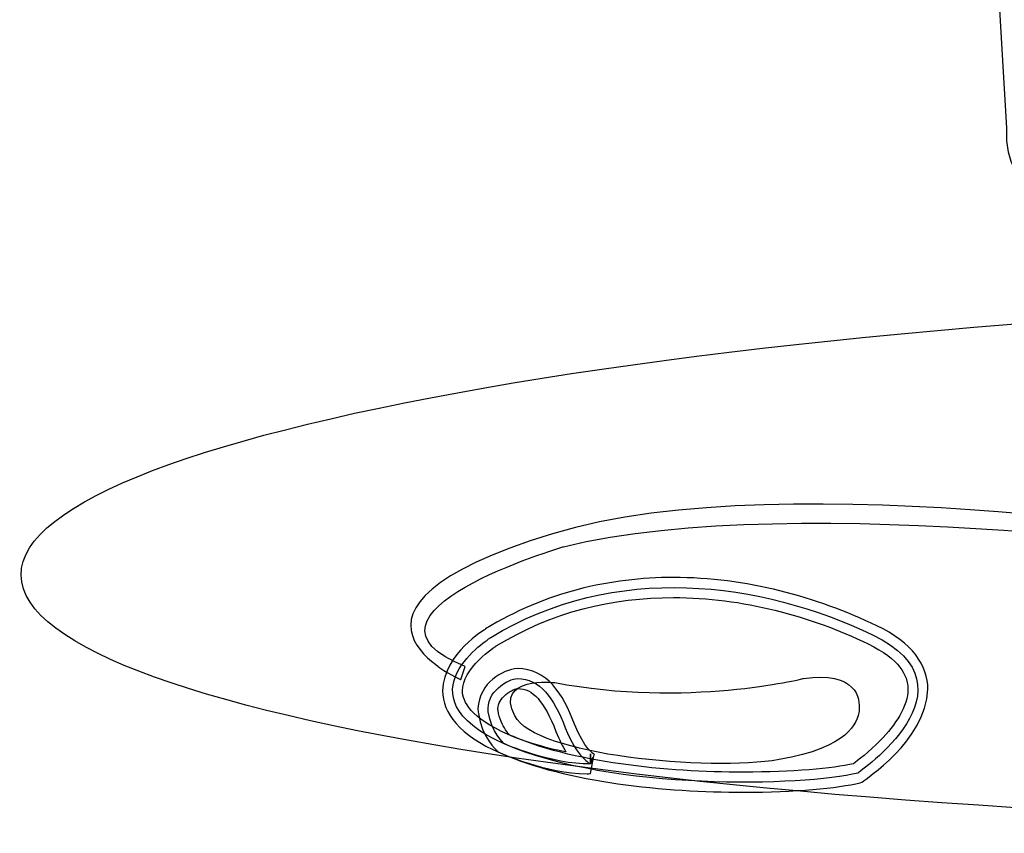
# Model space of a CAD drawing. Units: inches. Extents: x 13869 to 22622, y -557 to 4770.
# Drawn here: x 13869 to 14281, y 1223 to 1564 of the extents above; entities that cross this region are included whole.
import ezdxf

# ---------------------------------------------------------------- set-up
doc = ezdxf.new("R2010")
doc.units = ezdxf.units.IN
doc.header["$MEASUREMENT"] = 0
doc.layers.add('NLIGHT RISER', color=7, linetype='Continuous')
doc.layers.add('SSI-RISER', color=7, linetype='Continuous')

# ---------------------------------------------------------------- blocks, each defined once
blk = doc.blocks.new('nSVIEW')
at = {"layer": 'SSI-RISER'}
for points, knots in [([(0.65585, 0.21328), (0.65585, 0.21328), (0.58996, 0.21311), (0.58996, 0.21311), (0.58996, 0.21311), (0.55444, 0.21123), (0.55631, 0.25234), (0.55631, 0.25234), (0.50959, 1.04281), (0.50959, 1.04281), (0.50959, 1.04281), (0.50774, 1.06899), (0.54511, 1.0746), (0.58246, 1.08019), (0.59742, 1.08394), (0.59742, 1.08394), (0.59742, 1.08394), (0.54511, 1.0746), (0.54511, 1.0746), (0.54511, 1.0746), (0.59742, 1.08394), (0.59742, 1.08394)], [0, 0, 0, 0, 1, 1, 1, 2, 2, 2, 3, 3, 3, 4, 4, 4, 5, 5, 5, 6, 6, 6, 7, 7, 7, 7]), ([(0, 0), (0.00077, -0.08268), (0.42738, -0.14576), (0.95288, -0.14087), (1.47837, -0.13599), (1.90375, -0.065), (1.90298, 0.01769), (1.90221, 0.10036), (1.4756, 0.16344), (0.95011, 0.15859), (0.42463, 0.1537), (-0.00077, 0.08273), (0, 0)], [0, 0, 0, 0, 1, 1, 1, 2, 2, 2, 3, 3, 3, 4, 4, 4, 4]), ([(0.70325, 0.00987), (0.70325, 0.00987), (0.43885, 0.0492), (0.30604, 0.01602), (0.30604, 0.01602), (0.17691, -0.02211), (0.2507, -0.05161), (0.2507, -0.05161), (0.24824, -0.059), (0.24824, -0.059), (0.24824, -0.059), (0.15791, -0.02013), (0.29989, 0.02339), (0.43378, 0.06443), (0.70269, 0.01722), (0.70269, 0.01722), (0.70269, 0.01722), (0.70325, 0.00987), (0.70325, 0.00987)], [0, 0, 0, 0, 1, 1, 1, 2, 2, 2, 3, 3, 3, 4, 4, 4, 5, 5, 5, 6, 6, 6, 6]), ([(0.4722, -0.11171), (0.4722, -0.11171), (0.5427, -0.06367), (0.48043, -0.03369), (0.41817, -0.00367), (0.33491, 0.00759), (0.26514, -0.03518), (0.26514, -0.03518), (0.21186, -0.06819), (0.27264, -0.09519), (0.33341, -0.12221), (0.44219, -0.1192), (0.4722, -0.11171)], [0, 0, 0, 0, 1, 1, 1, 2, 2, 2, 3, 3, 3, 4, 4, 4, 4]), ([(0.2703, -0.10033), (0.24747, -0.09032), (0.23787, -0.07798), (0.23785, -0.06524), (0.23785, -0.06524), (0.23785, -0.06524), (0.23785, -0.06524), (0.23868, -0.04365), (0.26199, -0.03094), (0.26217, -0.03036), (0.26217, -0.03036), (0.26217, -0.03036), (0.26217, -0.03036), (0.29574, -0.00973), (0.33235, -0.00131), (0.3682, -0.00133), (0.3682, -0.00133), (0.3682, -0.00133), (0.3682, -0.00133), (0.4091, -0.00133), (0.44902, -0.01226), (0.48286, -0.02858), (0.48286, -0.02858), (0.48286, -0.02858), (0.48286, -0.02858), (0.50294, -0.03804), (0.51185, -0.05111), (0.51174, -0.06443), (0.51174, -0.06443), (0.51174, -0.06443), (0.51174, -0.06443), (0.51081, -0.09362), (0.47548, -0.11572), (0.47536, -0.11636), (0.47536, -0.11636), (0.47536, -0.11636), (0.47536, -0.11636), (0.47536, -0.11636), (0.47448, -0.11697), (0.47448, -0.11697), (0.47448, -0.11697), (0.47354, -0.11719), (0.47354, -0.11719), (0.46076, -0.12032), (0.43669, -0.12251), (0.40784, -0.12255), (0.40784, -0.12255), (0.40784, -0.12255), (0.40784, -0.12255), (0.36347, -0.12249), (0.30861, -0.11728), (0.2703, -0.10033), (0.2703, -0.10033), (0.2703, -0.10033), (0.2703, -0.10033)], [0, 0, 0, 0, 1, 1, 1, 2, 2, 2, 3, 3, 3, 4, 4, 4, 5, 5, 5, 6, 6, 6, 7, 7, 7, 8, 8, 8, 9, 9, 9, 10, 10, 10, 11, 11, 11, 12, 12, 12, 13, 13, 13, 14, 14, 14, 15, 15, 15, 16, 16, 16, 17, 17, 17, 18, 18, 18, 18]), ([(0.46971, -0.10648), (0.47187, -0.10491), (0.47847, -0.10002), (0.48507, -0.09319), (0.48507, -0.09319), (0.48507, -0.09319), (0.48507, -0.09319), (0.49321, -0.08489), (0.50062, -0.07376), (0.50044, -0.06443), (0.50044, -0.06443), (0.50044, -0.06443), (0.50044, -0.06443), (0.50033, -0.05634), (0.49603, -0.04766), (0.47797, -0.03876), (0.47797, -0.03876), (0.47797, -0.03876), (0.47797, -0.03876), (0.44546, -0.02306), (0.40707, -0.01262), (0.3682, -0.01266), (0.3682, -0.01266), (0.3682, -0.01266), (0.3682, -0.01266), (0.3341, -0.01266), (0.29965, -0.02058), (0.26812, -0.03998), (0.26812, -0.03998), (0.26812, -0.03998), (0.26812, -0.03998), (0.26812, -0.04003), (0.26323, -0.04302), (0.25833, -0.04793), (0.25833, -0.04793), (0.25833, -0.04793), (0.25833, -0.04793), (0.25333, -0.05287), (0.24905, -0.05945), (0.24916, -0.06524), (0.24916, -0.06524), (0.24916, -0.06524), (0.24916, -0.06524), (0.24914, -0.07153), (0.25356, -0.08039), (0.27492, -0.09001), (0.27492, -0.09001), (0.27492, -0.09001), (0.27492, -0.09001), (0.31035, -0.10581), (0.36444, -0.11129), (0.40784, -0.11122), (0.40784, -0.11122), (0.40784, -0.11122), (0.40784, -0.11122), (0.43506, -0.11128), (0.45835, -0.10908), (0.46971, -0.10648), (0.46971, -0.10648), (0.46971, -0.10648), (0.46971, -0.10648)], [0, 0, 0, 0, 1, 1, 1, 2, 2, 2, 3, 3, 3, 4, 4, 4, 5, 5, 5, 6, 6, 6, 7, 7, 7, 8, 8, 8, 9, 9, 9, 10, 10, 10, 11, 11, 11, 12, 12, 12, 13, 13, 13, 14, 14, 14, 15, 15, 15, 16, 16, 16, 17, 17, 17, 18, 18, 18, 19, 19, 19, 20, 20, 20, 20]), ([(0.27032, -0.10035), (0.27032, -0.10035), (0.26951, -0.09997), (0.26951, -0.09997), (0.26951, -0.09997), (0.26882, -0.09938), (0.26882, -0.09938), (0.26841, -0.09893), (0.25989, -0.09139), (0.25809, -0.0782), (0.25809, -0.0782), (0.25809, -0.0782), (0.25809, -0.0782), (0.25786, -0.07707), (0.25784, -0.07606), (0.25784, -0.07534), (0.25784, -0.07534), (0.25784, -0.07534), (0.25784, -0.07534), (0.25883, -0.06047), (0.2717, -0.05334), (0.28015, -0.05276), (0.28015, -0.05276), (0.28015, -0.05276), (0.28015, -0.05276), (0.29681, -0.05291), (0.30571, -0.06671), (0.31238, -0.08411), (0.31238, -0.08411), (0.31238, -0.08411), (0.31238, -0.08411), (0.31785, -0.09796), (0.32324, -0.10101), (0.32367, -0.10126), (0.32367, -0.10126), (0.32367, -0.10126), (0.32367, -0.10126), (0.32369, -0.10128), (0.32369, -0.1013), (0.32369, -0.1013), (0.32369, -0.1013), (0.32369, -0.1013), (0.32369, -0.1013), (0.32369, -0.1013), (0.32333, -0.10195), (0.32333, -0.10195), (0.32333, -0.10195), (0.32139, -0.11208), (0.32139, -0.11208), (0.32083, -0.11208), (0.32017, -0.1121), (0.31939, -0.11212), (0.31939, -0.11212), (0.31939, -0.11212), (0.31939, -0.11212), (0.29618, -0.11201), (0.27069, -0.10042), (0.27032, -0.10035), (0.27032, -0.10035), (0.27032, -0.10035), (0.27032, -0.10035)], [0, 0, 0, 0, 1, 1, 1, 2, 2, 2, 3, 3, 3, 4, 4, 4, 5, 5, 5, 6, 6, 6, 7, 7, 7, 8, 8, 8, 9, 9, 9, 10, 10, 10, 11, 11, 11, 12, 12, 12, 13, 13, 13, 14, 14, 14, 15, 15, 15, 16, 16, 16, 17, 17, 17, 18, 18, 18, 19, 19, 19, 20, 20, 20, 20]), ([(0.44147, -0.05839), (0.44147, -0.05839), (0.37535, -0.07489), (0.30115, -0.06064), (0.30115, -0.06064), (0.26728, -0.0569), (0.27857, -0.07939), (0.28986, -0.10189), (0.38826, -0.1109), (0.42776, -0.10416), (0.46729, -0.0974), (0.47212, -0.08314), (0.47291, -0.07638), (0.47374, -0.06964), (0.47133, -0.05389), (0.44147, -0.05839)], [0, 0, 0, 0, 1, 1, 1, 2, 2, 2, 3, 3, 3, 4, 4, 4, 5, 5, 5, 5]), ([(0.32139, -0.10646), (0.32139, -0.10646), (0.31391, -0.10344), (0.30713, -0.0862), (0.30037, -0.06894), (0.2929, -0.05842), (0.28015, -0.05842), (0.27488, -0.05842), (0.26214, -0.06594), (0.26365, -0.07717), (0.26514, -0.08845), (0.27264, -0.09519), (0.27264, -0.09519), (0.27264, -0.09519), (0.29964, -0.1072), (0.32139, -0.10646)], [0, 0, 0, 0, 1, 1, 1, 2, 2, 2, 3, 3, 3, 4, 4, 4, 5, 5, 5, 5]), ([(0.2898, -0.0954), (0.29507, -0.09706), (0.30127, -0.09873), (0.30749, -0.09975), (0.30749, -0.09975), (0.30749, -0.09975), (0.30749, -0.09975), (0.30562, -0.09671), (0.3037, -0.09294), (0.30187, -0.08823), (0.30187, -0.08823), (0.30187, -0.08823), (0.30187, -0.08823), (0.29505, -0.07113), (0.28894, -0.06393), (0.28015, -0.06405), (0.28015, -0.06405), (0.28015, -0.06405), (0.28015, -0.06405), (0.27995, -0.06393), (0.2761, -0.06509), (0.27359, -0.06738), (0.27359, -0.06738), (0.27359, -0.06738), (0.27359, -0.06738), (0.27082, -0.06968), (0.26911, -0.0725), (0.26913, -0.07534), (0.26913, -0.07534), (0.26913, -0.07534), (0.26913, -0.07534), (0.26913, -0.07577), (0.26915, -0.07597), (0.26924, -0.07644), (0.26924, -0.07644), (0.26924, -0.07644), (0.26924, -0.07644), (0.26983, -0.08097), (0.27166, -0.08469), (0.27339, -0.08726), (0.27339, -0.08726), (0.27339, -0.08726), (0.27339, -0.08726), (0.2744, -0.08875), (0.27524, -0.08976), (0.27578, -0.09033), (0.27578, -0.09033), (0.27578, -0.09033), (0.27578, -0.09033), (0.27778, -0.09116), (0.28304, -0.09328), (0.2898, -0.0954), (0.2898, -0.0954), (0.2898, -0.0954), (0.2898, -0.0954)], [0, 0, 0, 0, 1, 1, 1, 2, 2, 2, 3, 3, 3, 4, 4, 4, 5, 5, 5, 6, 6, 6, 7, 7, 7, 8, 8, 8, 9, 9, 9, 10, 10, 10, 11, 11, 11, 12, 12, 12, 13, 13, 13, 14, 14, 14, 15, 15, 15, 16, 16, 16, 17, 17, 17, 18, 18, 18, 18]), ([(0.32139, -0.10644), (0.32139, -0.10644), (0.32275, -0.10301), (0.32275, -0.10301), (0.32275, -0.10301), (0.32139, -0.10644), (0.32139, -0.10644), (0.32139, -0.10644), (0.32139, -0.1008), (0.32139, -0.1008), (0.32139, -0.1008), (0.32139, -0.10644), (0.32139, -0.10644), (0.32139, -0.10644), (0.32139, -0.10644), (0.32139, -0.10644)], [0, 0, 0, 0, 1, 1, 1, 2, 2, 2, 3, 3, 3, 4, 4, 4, 5, 5, 5, 5])]:
    blk.add_open_spline(points, degree=3, knots=knots, dxfattribs=at)
blk = doc.blocks.new('NECY 100-240vac')
at = {"layer": 'NLIGHT RISER', "xscale": 741.2962440931979, "yscale": 741.2962440931979, "zscale": 741.2962440931979}
blk.add_blockref('nSVIEW', (-9512.13, 2486.19), dxfattribs=at)

msp = doc.modelspace()

# ---------------------------------------------------------------- block references
msp.add_blockref('NECY 100-240vac', (23381.31, -1155.07))

doc.saveas('drawing.dxf')
